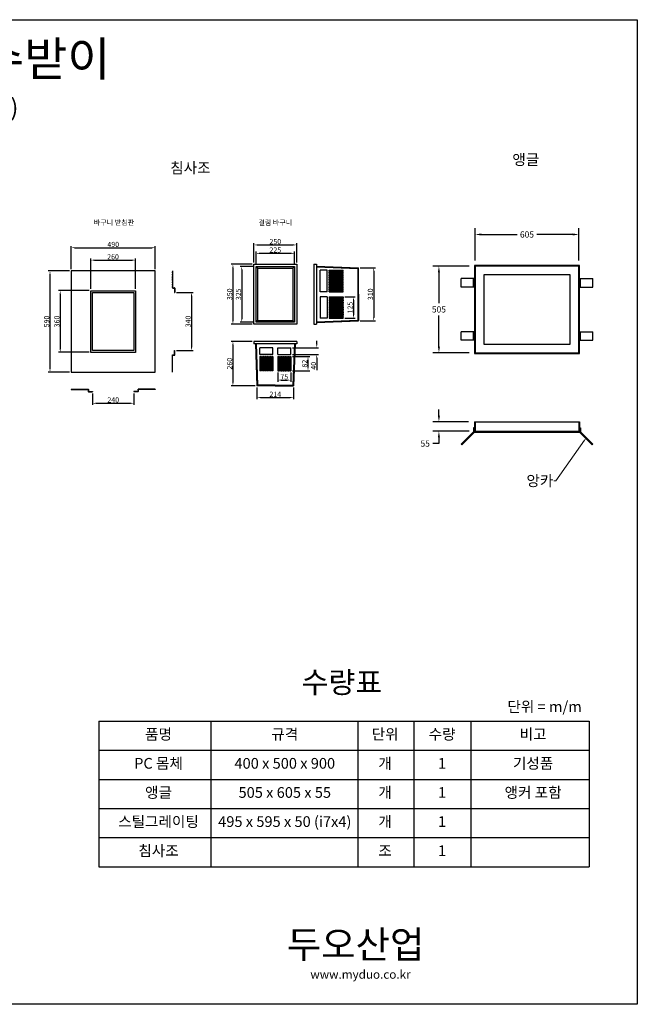
# Model space of a CAD drawing. Units: millimetres. Extents: x 944 to 8385, y 159 to 5907.
# Drawn here: x 4781 to 8385, y 159 to 5907 of the extents above; entities that cross this region are included whole.
import ezdxf
from ezdxf.enums import TextEntityAlignment as Align

# ---------------------------------------------------------------- set-up
doc = ezdxf.new("R2010")
doc.units = ezdxf.units.MM
doc.layers.get('Defpoints').update_dxf_attribs({"lineweight": 25})
for name, color, linetype, lineweight in [('angle', 9, 'Continuous', 25), ('dim', 1, 'Continuous', 13), ('line', 4, 'Continuous', 25), ('line_chim', 6, 'Continuous', 25), ('line_chim_stand', 2, 'Continuous', 25), ('text', 4, 'Continuous', 25)]:
    doc.layers.add(name, color=color, linetype=linetype, lineweight=lineweight)
doc.layers.add('KILL-T', color=150, linetype='Continuous')
doc.styles.add('KILL-T', font='H2HDRM.TTF', dxfattribs={"width": 0.9})
doc.styles.get("Standard").update_dxf_attribs({"font": 'arial.ttf'})
doc.styles.add('text_large', font='txt', dxfattribs={"height": 100})
doc.styles.add('text_normal', font='txt', dxfattribs={"height": 125})
doc.styles.add('text_small', font='txt', dxfattribs={"height": 62.5})
doc.styles.add('스타일1', font='txt')
doc.dimstyles.get("Standard").update_dxf_attribs({"dimscale": 200, "dimtxt": 0.18, "dimasz": 0.18, "dimexe": 0.18, "dimexo": 0.0625, "dimgap": 0.09, "dimtad": 0, "dimtih": 1, "dimtoh": 1, "dimdec": 0, "dimzin": 0, "dimdsep": 46, "dimtxsty": 'Standard', "dimcen": 0.09, "dimadec": 0, "dimazin": 0, "dimtfac": 1, "dimtdec": 0, "dimtofl": 0, "dimtmove": 0, "dimatfit": 3, "dimfxl": 0, "dimtolj": 1, "dimtzin": 0, "dimarcsym": 0})
pattern_1 = [(45, (-283.9413, 1176.1188), (-2.245064, 2.245064), [])]

# ---------------------------------------------------------------- blocks, each defined once
blk = doc.blocks.new('*D41')
at = {"layer": 'Defpoints', "color": 0}
for p in [(7411.7, 3559.5), (7227.5, 3504.5), (7416.2, 3504.5)]:
    blk.add_point(p, dxfattribs=at)
at = {"layer": 'dim', "color": 0, "lineweight": -2}
for p, q in [((7227.5, 3595.5), (7227.5, 3631.5)), ((7399.2, 3559.5), (7191.5, 3559.5)), ((7403.7, 3504.5), (7191.5, 3504.5)), ((7227.5, 3468.5), (7227.5, 3432.5)), ((7227.5, 3432.5), (7191.5, 3432.5))]:
    blk.add_line(p, q, dxfattribs=at)
at = {"layer": 'dim', "color": 0}
for points in [[(7221.5, 3595.5), (7233.5, 3595.5), (7227.5, 3559.5)], [(7221.5, 3468.5), (7233.5, 3468.5), (7227.5, 3504.5)]]:
    blk.add_solid(points, dxfattribs=at)
at = {"layer": 'dim', "color": 0, "insert": (7147.6, 3432.5), "char_height": 36, "attachment_point": 5}
blk.add_mtext('\\A1;55', dxfattribs=at)
blk = doc.blocks.new('*D42')
at = {"layer": 'Defpoints', "color": 0}
for p in [(7227.5, 4468.1), (7416.2, 4468.1), (7416.2, 3963.1)]:
    blk.add_point(p, dxfattribs=at)
at = {"layer": 'dim', "color": 0, "lineweight": -2}
for p, q in [((7403.7, 4468.1), (7191.5, 4468.1)), ((7227.5, 4432.1), (7227.5, 4252)), ((7227.5, 3999.1), (7227.5, 4179.3)), ((7403.7, 3963.1), (7191.5, 3963.1))]:
    blk.add_line(p, q, dxfattribs=at)
at = {"layer": 'dim', "color": 0}
for points in [[(7221.5, 4432.1), (7233.5, 4432.1), (7227.5, 4468.1)], [(7221.5, 3999.1), (7233.5, 3999.1), (7227.5, 3963.1)]]:
    blk.add_solid(points, dxfattribs=at)
at = {"layer": 'dim', "color": 0, "insert": (7227.5, 4215.6), "char_height": 36, "attachment_point": 5}
blk.add_mtext('\\A1;505', dxfattribs=at)
blk = doc.blocks.new('*D43')
at = {"layer": 'Defpoints', "color": 0}
for p in [(8043.7, 4653.1), (7438.7, 4488.1), (8043.7, 4488.1)]:
    blk.add_point(p, dxfattribs=at)
at = {"layer": 'dim', "color": 0, "lineweight": -2}
for p, q in [((7438.7, 4500.6), (7438.7, 4689.1)), ((8043.7, 4500.6), (8043.7, 4689.1)), ((7474.7, 4653.1), (7683.2, 4653.1)), ((8007.7, 4653.1), (7799.2, 4653.1))]:
    blk.add_line(p, q, dxfattribs=at)
at = {"layer": 'dim', "color": 0}
for points in [[(7474.7, 4659.1), (7474.7, 4647.1), (7438.7, 4653.1)], [(8007.7, 4659.1), (8007.7, 4647.1), (8043.7, 4653.1)]]:
    blk.add_solid(points, dxfattribs=at)
at = {"layer": 'dim', "color": 0, "insert": (7741.2, 4653.1), "char_height": 36, "attachment_point": 5}
blk.add_mtext('\\A1;605', dxfattribs=at)
blk = doc.blocks.new('*D50')
at = {"layer": 'Defpoints', "color": 0}
for p in [(6165.8, 3769.1), (6379.8, 3769.1), (6379.8, 3701)]:
    blk.add_point(p, dxfattribs=at)
at = {"layer": 'dim', "color": 1, "lineweight": -2}
for p, q in [((6165.8, 3759.1), (6165.8, 3691)), ((6379.8, 3759.1), (6379.8, 3691)), ((6185.8, 3701), (6359.8, 3701))]:
    blk.add_line(p, q, dxfattribs=at)
at = {"layer": 'dim', "color": 1}
for points in [[(6185.8, 3704.3), (6185.8, 3697.6), (6165.8, 3701)], [(6359.8, 3704.3), (6359.8, 3697.6), (6379.8, 3701)]]:
    blk.add_solid(points, dxfattribs=at)
at = {"layer": 'dim', "color": 7, "insert": (6272.8, 3720.4), "char_height": 30, "attachment_point": 5, "style": '스타일1'}
blk.add_mtext('\\A1;214', dxfattribs=at)
blk = doc.blocks.new('*D51')
at = {"layer": 'Defpoints', "color": 0}
for p in [(6385.3, 4543.2), (6160.3, 4466.6), (6385.3, 4466.6)]:
    blk.add_point(p, dxfattribs=at)
at = {"layer": 'dim', "color": 1, "lineweight": -2}
for p, q in [((6160.3, 4476.6), (6160.3, 4553.2)), ((6180.3, 4543.2), (6365.3, 4543.2)), ((6385.3, 4476.6), (6385.3, 4553.2))]:
    blk.add_line(p, q, dxfattribs=at)
at = {"layer": 'dim', "color": 1}
for points in [[(6180.3, 4546.6), (6180.3, 4539.9), (6160.3, 4543.2)], [(6365.3, 4546.6), (6365.3, 4539.9), (6385.3, 4543.2)]]:
    blk.add_solid(points, dxfattribs=at)
at = {"layer": 'dim', "color": 7, "insert": (6272.8, 4562.6), "char_height": 30, "attachment_point": 5, "style": '스타일1'}
blk.add_mtext('\\A1;225', dxfattribs=at)
blk = doc.blocks.new('*D52')
at = {"layer": 'Defpoints', "color": 0}
for p in [(6397.8, 4592.1), (6147.8, 4479.1), (6397.8, 4479.1)]:
    blk.add_point(p, dxfattribs=at)
at = {"layer": 'dim', "color": 1, "lineweight": -2}
for p, q in [((6147.8, 4489.1), (6147.8, 4602.1)), ((6397.8, 4489.1), (6397.8, 4602.1)), ((6167.8, 4592.1), (6377.8, 4592.1))]:
    blk.add_line(p, q, dxfattribs=at)
at = {"layer": 'dim', "color": 1}
for points in [[(6167.8, 4595.4), (6167.8, 4588.8), (6147.8, 4592.1)], [(6377.8, 4595.4), (6377.8, 4588.8), (6397.8, 4592.1)]]:
    blk.add_solid(points, dxfattribs=at)
at = {"layer": 'dim', "color": 7, "insert": (6272.8, 4611.5), "char_height": 30, "attachment_point": 5, "style": '스타일1'}
blk.add_mtext('\\A1;250', dxfattribs=at)
blk = doc.blocks.new('*D53')
at = {"layer": 'Defpoints', "color": 0}
for p in [(6160.3, 4466.6), (6077, 4141.6), (6160.3, 4141.6)]:
    blk.add_point(p, dxfattribs=at)
at = {"layer": 'dim', "color": 1, "lineweight": -2}
for p, q in [((6150.3, 4466.6), (6067, 4466.6)), ((6077, 4446.6), (6077, 4161.6)), ((6150.3, 4141.6), (6067, 4141.6))]:
    blk.add_line(p, q, dxfattribs=at)
at = {"layer": 'dim', "color": 1}
for points in [[(6073.7, 4446.6), (6080.4, 4446.6), (6077, 4466.6)], [(6073.7, 4161.6), (6080.4, 4161.6), (6077, 4141.6)]]:
    blk.add_solid(points, dxfattribs=at)
at = {"layer": 'dim', "color": 7, "insert": (6057.6, 4304.1), "char_height": 30, "attachment_point": 5, "rotation": 90, "style": '스타일1'}
blk.add_mtext('\\A1;325', dxfattribs=at)
blk = doc.blocks.new('*D54')
at = {"layer": 'Defpoints', "color": 0}
for p in [(6147.8, 4479.1), (6025.5, 4129.1), (6147.8, 4129.1)]:
    blk.add_point(p, dxfattribs=at)
at = {"layer": 'dim', "color": 1, "lineweight": -2}
for p, q in [((6137.8, 4479.1), (6015.5, 4479.1)), ((6025.5, 4459.1), (6025.5, 4149.1)), ((6137.8, 4129.1), (6015.5, 4129.1))]:
    blk.add_line(p, q, dxfattribs=at)
at = {"layer": 'dim', "color": 1}
for points in [[(6022.2, 4459.1), (6028.9, 4459.1), (6025.5, 4479.1)], [(6022.2, 4149.1), (6028.9, 4149.1), (6025.5, 4129.1)]]:
    blk.add_solid(points, dxfattribs=at)
at = {"layer": 'dim', "color": 7, "insert": (6006.1, 4304.1), "char_height": 30, "attachment_point": 5, "rotation": 90, "style": '스타일1'}
blk.add_mtext('\\A1;350', dxfattribs=at)
blk = doc.blocks.new('*D55')
at = {"layer": 'Defpoints', "color": 0}
for p in [(6147.8, 4029.1), (6025.5, 3769.1), (6166, 3769.1)]:
    blk.add_point(p, dxfattribs=at)
at = {"layer": 'dim', "color": 1, "lineweight": -2}
for p, q in [((6137.8, 4029.1), (6015.5, 4029.1)), ((6025.5, 4009.1), (6025.5, 3789.1)), ((6156, 3769.1), (6015.5, 3769.1))]:
    blk.add_line(p, q, dxfattribs=at)
at = {"layer": 'dim', "color": 1}
for points in [[(6022.2, 4009.1), (6028.9, 4009.1), (6025.5, 4029.1)], [(6022.2, 3789.1), (6028.9, 3789.1), (6025.5, 3769.1)]]:
    blk.add_solid(points, dxfattribs=at)
at = {"layer": 'dim', "color": 7, "insert": (6006.1, 3899.1), "char_height": 30, "attachment_point": 5, "rotation": 90, "style": '스타일1'}
blk.add_mtext('\\A1;260', dxfattribs=at)
blk = doc.blocks.new('*D56')
at = {"layer": 'Defpoints', "color": 0}
for p in [(6362.8, 3992.1), (6362.8, 3952.1), (6514.7, 3952.1)]:
    blk.add_point(p, dxfattribs=at)
at = {"layer": 'dim', "color": 1, "lineweight": -2}
for p, q in [((6514.7, 4012.1), (6514.7, 4032.1)), ((6372.8, 3992.1), (6524.7, 3992.1)), ((6372.8, 3952.1), (6524.7, 3952.1)), ((6514.7, 3932.1), (6514.7, 3861.2))]:
    blk.add_line(p, q, dxfattribs=at)
at = {"layer": 'dim', "color": 1}
for points in [[(6511.4, 4012.1), (6518.1, 4012.1), (6514.7, 3992.1)], [(6511.4, 3932.1), (6518.1, 3932.1), (6514.7, 3952.1)]]:
    blk.add_solid(points, dxfattribs=at)
at = {"layer": 'dim', "color": 7, "insert": (6495.3, 3886.7), "char_height": 30, "attachment_point": 5, "rotation": 90, "style": '스타일1'}
blk.add_mtext('\\A1;40', dxfattribs=at)
blk = doc.blocks.new('*D57')
at = {"layer": 'Defpoints', "color": 0}
for p in [(6362.8, 3940.1), (6463.6, 3940.1), (6362.8, 3858.1)]:
    blk.add_point(p, dxfattribs=at)
at = {"layer": 'dim', "color": 1, "lineweight": -2}
for p, q in [((6372.8, 3940.1), (6473.6, 3940.1)), ((6463.6, 3878.1), (6463.6, 3920.1)), ((6372.8, 3858.1), (6473.6, 3858.1))]:
    blk.add_line(p, q, dxfattribs=at)
at = {"layer": 'dim', "color": 1}
for points in [[(6460.3, 3920.1), (6466.9, 3920.1), (6463.6, 3940.1)], [(6460.3, 3878.1), (6466.9, 3878.1), (6463.6, 3858.1)]]:
    blk.add_solid(points, dxfattribs=at)
at = {"layer": 'dim', "color": 7, "insert": (6444.2, 3899.1), "char_height": 30, "attachment_point": 5, "rotation": 90, "style": '스타일1'}
blk.add_mtext('\\A1;82', dxfattribs=at)
blk = doc.blocks.new('*D58')
at = {"layer": 'Defpoints', "color": 0}
for p in [(6287.8, 3858.1), (6362.8, 3858.1), (6362.8, 3803.1)]:
    blk.add_point(p, dxfattribs=at)
at = {"layer": 'dim', "color": 1, "lineweight": -2}
for p, q in [((6287.8, 3848.1), (6287.8, 3793.1)), ((6307.8, 3803.1), (6342.8, 3803.1)), ((6362.8, 3848.1), (6362.8, 3793.1))]:
    blk.add_line(p, q, dxfattribs=at)
at = {"layer": 'dim', "color": 1}
for points in [[(6307.8, 3806.5), (6307.8, 3799.8), (6287.8, 3803.1)], [(6342.8, 3806.5), (6342.8, 3799.8), (6362.8, 3803.1)]]:
    blk.add_solid(points, dxfattribs=at)
at = {"layer": 'dim', "color": 7, "insert": (6325.3, 3822.5), "char_height": 30, "attachment_point": 5, "style": '스타일1'}
blk.add_mtext('\\A1;75', dxfattribs=at)
blk = doc.blocks.new('*D59')
at = {"layer": 'Defpoints', "color": 0}
for p in [(6668.8, 4289), (6668.8, 4164), (6728.8, 4164)]:
    blk.add_point(p, dxfattribs=at)
at = {"layer": 'dim', "color": 1, "lineweight": -2}
for p, q in [((6678.8, 4289), (6738.8, 4289)), ((6728.8, 4269), (6728.8, 4184)), ((6678.8, 4164), (6738.8, 4164))]:
    blk.add_line(p, q, dxfattribs=at)
at = {"layer": 'dim', "color": 1}
for points in [[(6725.5, 4269), (6732.2, 4269), (6728.8, 4289)], [(6725.5, 4184), (6732.2, 4184), (6728.8, 4164)]]:
    blk.add_solid(points, dxfattribs=at)
at = {"layer": 'dim', "color": 7, "insert": (6709.4, 4226.5), "char_height": 30, "attachment_point": 5, "rotation": 90, "style": '스타일1'}
blk.add_mtext('\\A1;125', dxfattribs=at)
blk = doc.blocks.new('*D60')
at = {"layer": 'Defpoints', "color": 0}
for p in [(6757.8, 4459.1), (6757.8, 4149.1), (6846.9, 4149.1)]:
    blk.add_point(p, dxfattribs=at)
at = {"layer": 'dim', "color": 1, "lineweight": -2}
for p, q in [((6767.8, 4459.1), (6856.9, 4459.1)), ((6846.9, 4439.1), (6846.9, 4169.1)), ((6767.8, 4149.1), (6856.9, 4149.1))]:
    blk.add_line(p, q, dxfattribs=at)
at = {"layer": 'dim', "color": 1}
for points in [[(6843.6, 4439.1), (6850.3, 4439.1), (6846.9, 4459.1)], [(6843.6, 4169.1), (6850.3, 4169.1), (6846.9, 4149.1)]]:
    blk.add_solid(points, dxfattribs=at)
at = {"layer": 'dim', "color": 7, "insert": (6827.5, 4304.1), "char_height": 30, "attachment_point": 5, "rotation": 90, "style": '스타일1'}
blk.add_mtext('\\A1;310', dxfattribs=at)
blk = doc.blocks.new('앵글_정단면h55')
at = {"layer": 'angle'}
h = blk.add_hatch(color=256, dxfattribs=at)
h.dxf.hatch_style = 1
h.paths.add_polyline_path([(-302.5, 55), (-307, 55), (-307, -4.5), (-252.5, -4.5), (-252.5, 0), (-302.5, 0)])
h.paths.add_polyline_path([(307, 55), (302.5, 55), (302.5, 0), (252.5, 0), (252.5, -4.5), (307, -4.5)])
for p, q in [((-307, 55), (-307, -4.5)), ((-307, 55), (307, 55)), ((-302.5, 55), (-302.5, 0)), ((-302.5, 0), (302.5, 0)), ((-252.5, 0), (-252.5, -4.5)), ((252.5, 0), (252.5, -4.5)), ((302.5, 55), (302.5, 0)), ((307, 55), (307, -4.5)), ((-307, -4.5), (-380.5, -79.5)), ((-307, -4.5), (307, -4.5)), ((307, -4.5), (380.5, -79.5))]:
    blk.add_line(p, q, dxfattribs=at)
for points in [[(-307, 20.5), (-312, 20.5), (-312, -2.5), (-384.1, -76), (-380.5, -79.5), (-307, -4.5), (-307, 20.5)], [(307, 20.5), (312, 20.5), (312, -2.5), (384.1, -76), (380.5, -79.5), (307, -4.5), (307, 20.5)]]:
    blk.add_lwpolyline(points, dxfattribs=at)
blk = doc.blocks.new('*D81')
at = {"layer": 'Defpoints', "color": 0}
for p in [(5572.1, 4575.8), (5082.1, 4440.2), (5572.1, 4440.2)]:
    blk.add_point(p, dxfattribs=at)
at = {"layer": 'dim', "color": 1, "lineweight": -2}
for p, q in [((5082.1, 4450.2), (5082.1, 4585.8)), ((5102.1, 4575.8), (5552.1, 4575.8)), ((5572.1, 4450.2), (5572.1, 4585.8))]:
    blk.add_line(p, q, dxfattribs=at)
at = {"layer": 'dim', "color": 1}
for points in [[(5102.1, 4579.1), (5102.1, 4572.5), (5082.1, 4575.8)], [(5552.1, 4579.1), (5552.1, 4572.5), (5572.1, 4575.8)]]:
    blk.add_solid(points, dxfattribs=at)
at = {"layer": 'dim', "color": 7, "insert": (5327.1, 4595.2), "char_height": 30, "attachment_point": 5, "style": '스타일1'}
blk.add_mtext('\\A1;490', dxfattribs=at)
blk = doc.blocks.new('*D82')
at = {"layer": 'Defpoints', "color": 0}
for p in [(5082.1, 4440.2), (4958.1, 3850.2), (5082.1, 3850.2)]:
    blk.add_point(p, dxfattribs=at)
at = {"layer": 'dim', "color": 1, "lineweight": -2}
for p, q in [((5072.1, 4440.2), (4948.1, 4440.2)), ((4958.1, 4420.2), (4958.1, 3870.2)), ((5072.1, 3850.2), (4948.1, 3850.2))]:
    blk.add_line(p, q, dxfattribs=at)
at = {"layer": 'dim', "color": 1}
for points in [[(4954.8, 4420.2), (4961.5, 4420.2), (4958.1, 4440.2)], [(4954.8, 3870.2), (4961.5, 3870.2), (4958.1, 3850.2)]]:
    blk.add_solid(points, dxfattribs=at)
at = {"layer": 'dim', "color": 7, "insert": (4938.8, 4145.2), "char_height": 30, "attachment_point": 5, "rotation": 90, "style": '스타일1'}
blk.add_mtext('\\A1;590', dxfattribs=at)
blk = doc.blocks.new('*D77')
at = {"layer": 'Defpoints', "color": 0}
for p in [(5197.1, 4325.2), (5017.8, 3965.2), (5197.1, 3965.2)]:
    blk.add_point(p, dxfattribs=at)
at = {"layer": 'dim', "color": 1, "lineweight": -2}
for p, q in [((5187.1, 4325.2), (5007.8, 4325.2)), ((5017.8, 4305.2), (5017.8, 3985.2)), ((5187.1, 3965.2), (5007.8, 3965.2))]:
    blk.add_line(p, q, dxfattribs=at)
at = {"layer": 'dim', "color": 1}
for points in [[(5014.4, 4305.2), (5021.1, 4305.2), (5017.8, 4325.2)], [(5014.4, 3985.2), (5021.1, 3985.2), (5017.8, 3965.2)]]:
    blk.add_solid(points, dxfattribs=at)
at = {"layer": 'dim', "color": 7, "insert": (4998.4, 4145.3), "char_height": 30, "attachment_point": 5, "rotation": 90, "style": '스타일1'}
blk.add_mtext('\\A1;360', dxfattribs=at)
blk = doc.blocks.new('*D78')
at = {"layer": 'Defpoints', "color": 0}
for p in [(5457.1, 4503.3), (5197.1, 4325.2), (5457.1, 4325.2)]:
    blk.add_point(p, dxfattribs=at)
at = {"layer": 'dim', "color": 1, "lineweight": -2}
for p, q in [((5197.1, 4335.2), (5197.1, 4513.3)), ((5217.1, 4503.3), (5437.1, 4503.3)), ((5457.1, 4335.2), (5457.1, 4513.3))]:
    blk.add_line(p, q, dxfattribs=at)
at = {"layer": 'dim', "color": 1}
for points in [[(5217.1, 4506.7), (5217.1, 4500), (5197.1, 4503.3)], [(5437.1, 4506.7), (5437.1, 4500), (5457.1, 4503.3)]]:
    blk.add_solid(points, dxfattribs=at)
at = {"layer": 'dim', "color": 7, "insert": (5326, 4522.7), "char_height": 30, "attachment_point": 5, "style": '스타일1'}
blk.add_mtext('\\A1;260', dxfattribs=at)
blk = doc.blocks.new('*D79')
at = {"layer": 'Defpoints', "color": 0}
for p in [(5207.1, 3735.2), (5447.1, 3735.2), (5447.1, 3667.9)]:
    blk.add_point(p, dxfattribs=at)
at = {"layer": 'dim', "color": 1, "lineweight": -2}
for p, q in [((5207.1, 3725.2), (5207.1, 3657.9)), ((5447.1, 3725.2), (5447.1, 3657.9)), ((5227.1, 3667.9), (5427.1, 3667.9))]:
    blk.add_line(p, q, dxfattribs=at)
at = {"layer": 'dim', "color": 1}
for points in [[(5227.1, 3671.2), (5227.1, 3664.6), (5207.1, 3667.9)], [(5427.1, 3671.2), (5427.1, 3664.6), (5447.1, 3667.9)]]:
    blk.add_solid(points, dxfattribs=at)
at = {"layer": 'dim', "color": 7, "insert": (5327.1, 3687.3), "char_height": 30, "attachment_point": 5, "style": '스타일1'}
blk.add_mtext('\\A1;240', dxfattribs=at)
blk = doc.blocks.new('*D80')
at = {"layer": 'Defpoints', "color": 0}
for p in [(5687.1, 4315.2), (5687.1, 3975.2), (5783.4, 3975.2)]:
    blk.add_point(p, dxfattribs=at)
at = {"layer": 'dim', "color": 1, "lineweight": -2}
for p, q in [((5697.1, 4315.2), (5793.4, 4315.2)), ((5783.4, 4295.2), (5783.4, 3995.2)), ((5697.1, 3975.2), (5793.4, 3975.2))]:
    blk.add_line(p, q, dxfattribs=at)
at = {"layer": 'dim', "color": 1}
for points in [[(5780.1, 4295.2), (5786.8, 4295.2), (5783.4, 4315.2)], [(5780.1, 3995.2), (5786.8, 3995.2), (5783.4, 3975.2)]]:
    blk.add_solid(points, dxfattribs=at)
at = {"layer": 'dim', "color": 7, "insert": (5764, 4145.2), "char_height": 30, "attachment_point": 5, "rotation": 90, "style": '스타일1'}
blk.add_mtext('\\A1;340', dxfattribs=at)

msp = doc.modelspace()

# ---------------------------------------------------------------- hatches: boundary and pattern name
at = {"layer": 'line_chim_stand'}
h = msp.add_hatch(dxfattribs=at)
h.set_pattern_fill('ANSI31', color=256)
h.set_pattern_definition(pattern_1)
h.paths.add_polyline_path([(5673.562, 4440.153), (5672.062, 4440.153), (5672.062, 4342.153, 0.41421356), (5674.062, 4340.153), (5685.062, 4340.153, -0.41421356), (5685.562, 4339.653), (5685.562, 4315.153), (5687.062, 4315.153), (5687.062, 4339.653, 0.41421356), (5685.062, 4341.653), (5674.062, 4341.653, -0.41421356), (5673.562, 4342.153)])
h = msp.add_hatch(dxfattribs=at)
h.set_pattern_fill('ANSI31', color=256)
h.set_pattern_definition(pattern_1)
h.paths.add_polyline_path([(5673.562, 3948.153, -0.41421356), (5674.062, 3948.653), (5685.062, 3948.653, 0.41421356), (5687.062, 3950.653), (5687.062, 3975.153), (5685.562, 3975.153), (5685.562, 3950.653, -0.41421356), (5685.062, 3950.153), (5674.062, 3950.153, 0.41421356), (5672.062, 3948.153), (5672.062, 3850.153), (5673.562, 3850.153)])
h = msp.add_hatch(dxfattribs=at)
h.set_pattern_fill('ANSI31', color=256)
h.set_pattern_definition(pattern_1)
h.paths.add_polyline_path([(5180.062, 3750.153), (5082.062, 3750.153), (5082.062, 3748.653), (5180.062, 3748.653, -0.41421356), (5180.562, 3748.153), (5180.562, 3737.153, 0.41421356), (5182.562, 3735.153), (5207.062, 3735.153), (5207.062, 3736.653), (5182.562, 3736.653, -0.41421356), (5182.062, 3737.153), (5182.062, 3748.153, 0.41421356)])
h = msp.add_hatch(dxfattribs=at)
h.set_pattern_fill('ANSI31', color=256)
h.set_pattern_definition(pattern_1)
h.paths.add_polyline_path([(5572.062, 3750.153), (5474.062, 3750.153, 0.41421356), (5472.062, 3748.153), (5472.062, 3737.153, -0.41421356), (5471.562, 3736.653), (5447.062, 3736.653), (5447.062, 3735.153), (5471.562, 3735.153, 0.41421356), (5473.562, 3737.153), (5473.562, 3748.153, -0.41421356), (5474.062, 3748.653), (5572.062, 3748.653)])

# ---------------------------------------------------------------- linework, layer by layer
msp.add_lwpolyline([(943.683, 5906.98), (8385.035, 5906.98), (8385.035, 159.271), (943.683, 159.271)], close=True)
at = {"layer": 'angle'}
for p, q in [((7434.171, 4472.634), (7434.171, 3958.634)), ((8048.171, 4472.634), (7434.171, 4472.634)), ((7438.671, 4468.134), (7438.671, 3963.134)), ((8043.671, 4468.134), (7438.671, 4468.134)), ((8043.671, 3963.134), (8043.671, 4468.134)), ((8048.171, 3958.634), (8048.171, 4472.634)), ((7357.115, 4345.634), (7357.115, 4395.634)), ((7434.171, 4395.634), (7357.115, 4395.634)), ((7429.171, 4345.634), (7429.171, 4395.634)), ((7488.671, 4418.134), (7488.671, 4013.134)), ((7993.671, 4418.134), (7488.671, 4418.134)), ((7993.671, 4013.134), (7993.671, 4418.134)), ((8048.171, 4395.634), (8125.227, 4395.634)), ((8053.171, 4345.634), (8053.171, 4395.634)), ((8125.227, 4345.634), (8125.227, 4395.634)), ((7434.171, 4345.634), (7357.115, 4345.634)), ((8048.171, 4345.634), (8125.227, 4345.634)), ((7357.115, 4035.634), (7357.115, 4085.634)), ((7434.171, 4085.634), (7357.115, 4085.634)), ((7429.171, 4035.634), (7429.171, 4085.634)), ((8048.171, 4085.634), (8125.227, 4085.634)), ((8053.171, 4035.634), (8053.171, 4085.634)), ((8125.227, 4035.634), (8125.227, 4085.634)), ((7434.171, 4035.634), (7357.115, 4035.634)), ((8048.171, 4035.634), (8125.227, 4035.634)), ((7488.671, 4013.134), (7993.671, 4013.134)), ((7434.171, 3958.634), (8048.171, 3958.634)), ((7438.671, 3963.134), (8043.671, 3963.134))]:
    msp.add_line(p, q, dxfattribs=at)
at = {"layer": 'dim', "color": 1}
for p, q in [((8077.683, 3452.353), (7909.698, 3215.493)), ((7909.698, 3215.493), (7897.198, 3215.493))]:
    msp.add_line(p, q, dxfattribs=at)
msp.add_solid([(8075.983, 3453.558), (8079.382, 3451.147), (8084.914, 3462.549)], dxfattribs=at)
at = {"layer": 'line'}
for p, q in [((5243.403, 1812.067), (5243.403, 962.067)), ((5243.403, 1812.067), (8104.993, 1812.067)), ((5895.67, 1812.067), (5895.67, 962.067)), ((6754.436, 1812.067), (6754.436, 962.067)), ((7080.962, 1812.067), (7080.962, 962.067)), ((7414.02, 1812.067), (7414.02, 962.067)), ((5243.403, 1642.067), (8104.993, 1642.067)), ((5243.403, 1472.067), (8104.993, 1472.067)), ((5243.403, 1302.067), (8104.993, 1302.067)), ((5243.403, 1132.067), (8104.993, 1132.067)), ((5243.403, 962.067), (8104.993, 962.067))]:
    msp.add_line(p, q, dxfattribs=at)
at = {"layer": 'line_chim'}
for p, q in [((6147.82, 4479.107), (6397.82, 4479.107)), ((6147.82, 4129.107), (6147.82, 4479.107)), ((6160.32, 4466.607), (6385.32, 4466.607)), ((6160.32, 4141.607), (6160.32, 4466.607)), ((6160.32, 4466.607), (6169.82, 4457.107)), ((6169.82, 4457.107), (6375.82, 4457.107)), ((6169.82, 4457.107), (6169.82, 4151.107)), ((6375.82, 4457.107), (6385.32, 4466.607)), ((6375.82, 4457.107), (6375.82, 4151.107)), ((6385.32, 4466.607), (6385.32, 4141.607)), ((6397.82, 4479.107), (6397.82, 4129.107)), ((6497.82, 4479.107), (6497.82, 4129.107)), ((6497.82, 4479.107), (6512.82, 4479.107)), ((6512.82, 4479.107), (6512.82, 4129.107)), ((6512.82, 4468.199), (6757.82, 4459.107)), ((6512.82, 4464.196), (6753.82, 4455.253)), ((6534.82, 4319.253), (6534.82, 4444.253)), ((6574.82, 4444.253), (6534.82, 4444.253)), ((6574.82, 4319.253), (6574.82, 4444.253)), ((6586.82, 4444.253), (6668.82, 4444.253)), ((6586.82, 4438.753), (6586.82, 4444.253)), ((6586.82, 4438.753), (6668.82, 4438.753)), ((6586.82, 4434.753), (6668.82, 4434.753)), ((6586.82, 4428.753), (6586.82, 4434.753)), ((6586.82, 4428.753), (6668.82, 4428.753)), ((6668.82, 4438.753), (6668.82, 4444.253)), ((6668.82, 4428.753), (6668.82, 4434.753)), ((6753.82, 4455.253), (6753.82, 4152.961)), ((6757.82, 4304.107), (6757.82, 4459.107)), ((6586.82, 4424.753), (6668.82, 4424.753)), ((6586.82, 4418.753), (6586.82, 4424.753)), ((6586.82, 4418.753), (6668.82, 4418.753)), ((6586.82, 4414.753), (6668.82, 4414.753)), ((6586.82, 4408.753), (6586.82, 4414.753)), ((6586.82, 4408.753), (6668.82, 4408.753)), ((6586.82, 4404.753), (6668.82, 4404.753)), ((6586.82, 4398.753), (6586.82, 4404.753)), ((6586.82, 4398.753), (6668.82, 4398.753)), ((6586.82, 4394.753), (6668.82, 4394.753)), ((6586.82, 4388.753), (6586.82, 4394.753)), ((6586.82, 4388.753), (6668.82, 4388.753)), ((6586.82, 4384.253), (6668.82, 4384.253)), ((6586.82, 4378.253), (6586.82, 4384.253)), ((6586.82, 4378.253), (6668.82, 4378.253)), ((6586.82, 4368.753), (6586.82, 4374.253)), ((6586.82, 4374.253), (6668.82, 4374.253)), ((6586.82, 4368.753), (6668.82, 4368.753)), ((6668.82, 4418.753), (6668.82, 4424.753)), ((6668.82, 4408.753), (6668.82, 4414.753)), ((6668.82, 4398.753), (6668.82, 4404.753)), ((6668.82, 4388.753), (6668.82, 4394.753)), ((6668.82, 4378.253), (6668.82, 4384.253)), ((6668.82, 4368.753), (6668.82, 4374.253)), ((6574.82, 4319.253), (6534.82, 4319.253)), ((6586.82, 4364.753), (6668.82, 4364.753)), ((6586.82, 4359.253), (6586.82, 4364.753)), ((6586.82, 4359.253), (6668.82, 4359.253)), ((6586.82, 4355.253), (6668.82, 4355.253)), ((6586.82, 4349.253), (6586.82, 4355.253)), ((6586.82, 4349.253), (6668.82, 4349.253)), ((6586.82, 4345.253), (6668.82, 4345.253)), ((6586.82, 4339.253), (6586.82, 4345.253)), ((6586.82, 4339.253), (6668.82, 4339.253)), ((6586.82, 4335.253), (6668.82, 4335.253)), ((6586.82, 4329.253), (6586.82, 4335.253)), ((6586.82, 4329.253), (6668.82, 4329.253)), ((6586.82, 4325.253), (6668.82, 4325.253)), ((6586.82, 4319.253), (6586.82, 4325.253)), ((6586.82, 4319.253), (6668.82, 4319.253)), ((6668.82, 4359.253), (6668.82, 4364.753)), ((6668.82, 4349.253), (6668.82, 4355.253)), ((6668.82, 4339.253), (6668.82, 4345.253)), ((6668.82, 4329.253), (6668.82, 4335.253)), ((6668.82, 4319.253), (6668.82, 4325.253)), ((6534.82, 4288.961), (6534.82, 4163.961)), ((6574.82, 4288.961), (6534.82, 4288.961)), ((6574.82, 4288.961), (6574.82, 4163.961)), ((6586.82, 4288.961), (6668.82, 4288.961)), ((6586.82, 4288.961), (6586.82, 4282.961)), ((6586.82, 4282.961), (6668.82, 4282.961)), ((6586.82, 4278.961), (6668.82, 4278.961)), ((6586.82, 4278.961), (6586.82, 4272.961)), ((6586.82, 4272.961), (6668.82, 4272.961)), ((6586.82, 4268.961), (6668.82, 4268.961)), ((6586.82, 4268.961), (6586.82, 4262.961)), ((6586.82, 4262.961), (6668.82, 4262.961)), ((6586.82, 4258.961), (6668.82, 4258.961)), ((6586.82, 4258.961), (6586.82, 4252.961)), ((6668.82, 4288.961), (6668.82, 4282.961)), ((6668.82, 4278.961), (6668.82, 4272.961)), ((6668.82, 4268.961), (6668.82, 4262.961)), ((6668.82, 4258.961), (6668.82, 4252.961)), ((6757.82, 4304.107), (6757.82, 4149.107)), ((6757.82, 4255.961), (6757.82, 4149.107)), ((6586.82, 4252.961), (6668.82, 4252.961)), ((6586.82, 4248.961), (6668.82, 4248.961)), ((6586.82, 4248.961), (6586.82, 4243.461)), ((6586.82, 4243.461), (6668.82, 4243.461)), ((6586.82, 4239.461), (6586.82, 4233.961)), ((6586.82, 4239.461), (6668.82, 4239.461)), ((6586.82, 4233.961), (6668.82, 4233.961)), ((6586.82, 4229.961), (6668.82, 4229.961)), ((6586.82, 4229.961), (6586.82, 4223.961)), ((6586.82, 4223.961), (6668.82, 4223.961)), ((6586.82, 4219.461), (6668.82, 4219.461)), ((6586.82, 4219.461), (6586.82, 4213.461)), ((6586.82, 4213.461), (6668.82, 4213.461)), ((6586.82, 4209.461), (6668.82, 4209.461)), ((6586.82, 4209.461), (6586.82, 4203.461)), ((6586.82, 4203.461), (6668.82, 4203.461)), ((6586.82, 4199.461), (6668.82, 4199.461)), ((6586.82, 4199.461), (6586.82, 4193.461)), ((6668.82, 4248.961), (6668.82, 4243.461)), ((6668.82, 4239.461), (6668.82, 4233.961)), ((6668.82, 4229.961), (6668.82, 4223.961)), ((6668.82, 4219.461), (6668.82, 4213.461)), ((6668.82, 4209.461), (6668.82, 4203.461)), ((6668.82, 4199.461), (6668.82, 4193.461)), ((6160.32, 4141.607), (6169.82, 4151.107)), ((6385.32, 4141.607), (6160.32, 4141.607)), ((6169.82, 4151.107), (6375.82, 4151.107)), ((6385.32, 4141.607), (6375.82, 4151.107)), ((6512.82, 4144.018), (6753.82, 4152.961)), ((6512.82, 4140.015), (6757.82, 4149.107)), ((6574.82, 4163.961), (6534.82, 4163.961)), ((6586.82, 4193.461), (6668.82, 4193.461)), ((6586.82, 4189.461), (6668.82, 4189.461)), ((6586.82, 4189.461), (6586.82, 4183.461)), ((6586.82, 4183.461), (6668.82, 4183.461)), ((6586.82, 4179.461), (6668.82, 4179.461)), ((6586.82, 4179.461), (6586.82, 4173.461)), ((6586.82, 4173.461), (6668.82, 4173.461)), ((6586.82, 4169.461), (6668.82, 4169.461)), ((6586.82, 4169.461), (6586.82, 4163.961)), ((6586.82, 4163.961), (6668.82, 4163.961)), ((6668.82, 4189.461), (6668.82, 4183.461)), ((6668.82, 4179.461), (6668.82, 4173.461)), ((6668.82, 4169.461), (6668.82, 4163.961)), ((6397.82, 4129.107), (6147.82, 4129.107)), ((6497.82, 4129.107), (6512.82, 4129.107)), ((6397.82, 4029.107), (6147.82, 4029.107)), ((6147.82, 4029.107), (6147.82, 4014.107)), ((6397.82, 4029.107), (6397.82, 4014.107)), ((6397.82, 4014.107), (6147.82, 4014.107)), ((6156.874, 4014.107), (6165.966, 3769.107)), ((6160.877, 4014.107), (6169.82, 3773.107)), ((6257.82, 3992.107), (6182.82, 3992.107)), ((6182.82, 3952.107), (6182.82, 3992.107)), ((6257.82, 3952.107), (6257.82, 3992.107)), ((6287.82, 3952.107), (6287.82, 3992.107)), ((6287.82, 3992.107), (6362.82, 3992.107)), ((6362.82, 3952.107), (6362.82, 3992.107)), ((6384.764, 4014.107), (6375.82, 3773.107)), ((6388.766, 4014.107), (6379.675, 3769.107)), ((6257.82, 3952.107), (6182.82, 3952.107)), ((6182.82, 3940.107), (6182.82, 3858.107)), ((6188.32, 3940.107), (6182.82, 3940.107)), ((6188.32, 3940.107), (6188.32, 3858.107)), ((6192.32, 3940.107), (6192.32, 3858.107)), ((6198.32, 3940.107), (6192.32, 3940.107)), ((6198.32, 3940.107), (6198.32, 3858.107)), ((6202.32, 3940.107), (6202.32, 3858.107)), ((6208.32, 3940.107), (6202.32, 3940.107)), ((6208.32, 3940.107), (6208.32, 3858.107)), ((6212.32, 3940.107), (6212.32, 3858.107)), ((6218.32, 3940.107), (6212.32, 3940.107)), ((6218.32, 3940.107), (6218.32, 3858.107)), ((6222.32, 3940.107), (6222.32, 3858.107)), ((6228.32, 3940.107), (6222.32, 3940.107)), ((6228.32, 3940.107), (6228.32, 3858.107)), ((6232.32, 3940.107), (6232.32, 3858.107)), ((6238.32, 3940.107), (6232.32, 3940.107)), ((6238.32, 3940.107), (6238.32, 3858.107)), ((6242.32, 3940.107), (6242.32, 3858.107)), ((6248.32, 3940.107), (6242.32, 3940.107)), ((6248.32, 3940.107), (6248.32, 3858.107)), ((6257.82, 3940.107), (6252.32, 3940.107)), ((6252.32, 3940.107), (6252.32, 3858.107)), ((6257.82, 3940.107), (6257.82, 3858.107)), ((6287.82, 3952.107), (6362.82, 3952.107)), ((6287.82, 3940.107), (6293.32, 3940.107)), ((6287.82, 3940.107), (6287.82, 3858.107)), ((6293.32, 3940.107), (6293.32, 3858.107)), ((6297.32, 3940.107), (6297.32, 3858.107)), ((6297.32, 3940.107), (6303.32, 3940.107)), ((6303.32, 3940.107), (6303.32, 3858.107)), ((6307.32, 3940.107), (6307.32, 3858.107)), ((6307.32, 3940.107), (6313.32, 3940.107)), ((6313.32, 3940.107), (6313.32, 3858.107)), ((6317.32, 3940.107), (6317.32, 3858.107)), ((6317.32, 3940.107), (6323.32, 3940.107)), ((6323.32, 3940.107), (6323.32, 3858.107)), ((6327.32, 3940.107), (6327.32, 3858.107)), ((6327.32, 3940.107), (6333.32, 3940.107)), ((6333.32, 3940.107), (6333.32, 3858.107)), ((6337.32, 3940.107), (6337.32, 3858.107)), ((6337.32, 3940.107), (6343.32, 3940.107)), ((6343.32, 3940.107), (6343.32, 3858.107)), ((6347.32, 3940.107), (6347.32, 3858.107)), ((6347.32, 3940.107), (6353.32, 3940.107)), ((6353.32, 3940.107), (6353.32, 3858.107)), ((6357.32, 3940.107), (6357.32, 3858.107)), ((6357.32, 3940.107), (6362.82, 3940.107)), ((6362.82, 3940.107), (6362.82, 3858.107)), ((6188.32, 3858.107), (6182.82, 3858.107)), ((6198.32, 3858.107), (6192.32, 3858.107)), ((6208.32, 3858.107), (6202.32, 3858.107)), ((6218.32, 3858.107), (6212.32, 3858.107)), ((6228.32, 3858.107), (6222.32, 3858.107)), ((6238.32, 3858.107), (6232.32, 3858.107)), ((6248.32, 3858.107), (6242.32, 3858.107)), ((6257.82, 3858.107), (6252.32, 3858.107)), ((6287.82, 3858.107), (6293.32, 3858.107)), ((6297.32, 3858.107), (6303.32, 3858.107)), ((6307.32, 3858.107), (6313.32, 3858.107)), ((6317.32, 3858.107), (6323.32, 3858.107)), ((6327.32, 3858.107), (6333.32, 3858.107)), ((6337.32, 3858.107), (6343.32, 3858.107)), ((6347.32, 3858.107), (6353.32, 3858.107)), ((6357.32, 3858.107), (6362.82, 3858.107)), ((6272.82, 3769.107), (6165.966, 3769.107)), ((6272.82, 3773.107), (6169.82, 3773.107)), ((6272.82, 3773.107), (6375.82, 3773.107)), ((6272.82, 3769.107), (6379.675, 3769.107))]:
    msp.add_line(p, q, dxfattribs=at)
at = {"layer": 'line_chim_stand'}
for p, q in [((5572.062, 4440.153), (5082.062, 4440.153)), ((5082.062, 4440.153), (5082.062, 3850.153)), ((5572.062, 3850.153), (5572.062, 4440.153)), ((5672.062, 4440.153), (5672.062, 4342.153)), ((5672.062, 4440.153), (5673.562, 4440.153)), ((5673.562, 4440.153), (5673.562, 4342.153)), ((5197.062, 4325.153), (5457.062, 4325.153)), ((5197.062, 3965.153), (5197.062, 4325.153)), ((5207.062, 4315.153), (5447.062, 4315.153)), ((5207.062, 3975.153), (5207.062, 4315.153)), ((5447.062, 4315.153), (5447.062, 3975.153)), ((5457.062, 4325.153), (5457.062, 3965.153)), ((5674.062, 4341.653), (5685.062, 4341.653)), ((5674.062, 4340.153), (5685.062, 4340.153)), ((5685.562, 4339.653), (5685.562, 4315.153)), ((5685.562, 4315.153), (5687.062, 4315.153)), ((5687.062, 4339.653), (5687.062, 4315.153)), ((5447.062, 3975.153), (5207.062, 3975.153)), ((5685.562, 3975.153), (5687.062, 3975.153)), ((5685.562, 3950.653), (5685.562, 3975.153)), ((5687.062, 3950.653), (5687.062, 3975.153)), ((5457.062, 3965.153), (5197.062, 3965.153)), ((5672.062, 3850.153), (5672.062, 3948.153)), ((5673.562, 3850.153), (5673.562, 3948.153)), ((5674.062, 3950.153), (5685.062, 3950.153)), ((5674.062, 3948.653), (5685.062, 3948.653)), ((5082.062, 3850.153), (5572.062, 3850.153)), ((5672.062, 3850.153), (5673.562, 3850.153)), ((5082.062, 3750.153), (5180.062, 3750.153)), ((5082.062, 3750.153), (5082.062, 3748.653)), ((5082.062, 3748.653), (5180.062, 3748.653)), ((5180.562, 3748.153), (5180.562, 3737.153)), ((5182.062, 3748.153), (5182.062, 3737.153)), ((5182.562, 3736.653), (5207.062, 3736.653)), ((5207.062, 3736.653), (5207.062, 3735.153)), ((5447.062, 3736.653), (5447.062, 3735.153)), ((5471.562, 3736.653), (5447.062, 3736.653)), ((5472.062, 3748.153), (5472.062, 3737.153)), ((5473.562, 3748.153), (5473.562, 3737.153)), ((5572.062, 3750.153), (5474.062, 3750.153)), ((5572.062, 3748.653), (5474.062, 3748.653)), ((5572.062, 3750.153), (5572.062, 3748.653)), ((5182.562, 3735.153), (5207.062, 3735.153)), ((5471.562, 3735.153), (5447.062, 3735.153))]:
    msp.add_line(p, q, dxfattribs=at)
for centre, radius, start, end in [((5674.062, 4342.153), 2, 180, 270), ((5674.062, 4342.153), 0.5, 180, 270), ((5685.062, 4339.653), 2, 0, 90), ((5685.062, 4339.653), 0.5, 0, 90), ((5674.062, 3948.153), 2, 90, 180), ((5674.062, 3948.153), 0.5, 90, 180), ((5685.062, 3950.653), 2, 270, 0), ((5685.062, 3950.653), 0.5, 270, 0), ((5180.062, 3748.153), 2, 0, 90), ((5180.062, 3748.153), 0.5, 0, 90), ((5182.562, 3737.153), 2, 180, 270), ((5182.562, 3737.153), 0.5, 180, 270), ((5471.562, 3737.153), 2, 270, 0), ((5471.562, 3737.153), 0.5, 270, 0), ((5474.062, 3748.153), 2, 90, 180), ((5474.062, 3748.153), 0.5, 90, 180)]:
    msp.add_arc(centre, radius, start, end, dxfattribs=at)
at = {"layer": 'text'}
msp.add_line((8104.993, 1812.067), (8104.993, 962.067), dxfattribs=at)

# ---------------------------------------------------------------- block references
msp.add_blockref('앵글_정단면h55', (7741.171, 3504.549))

# ---------------------------------------------------------------- texts
at = {"insert": (2506.239, 5778.969), "char_height": 200, "attachment_point": 1}
msp.add_mtext_dynamic_manual_height_columns('{\\W7.7785;  }PC{\\fGulim|b0|i0|c129|p50;개량우수받이}\\P{\\H0.5x;\\W8.8861;     \\W1;(400x500x900)}', width=4367.47177, gutter_width=12.5, heights=[0], dxfattribs=at)
at = {"layer": 'dim', "color": 3, "insert": (7894.948, 3246.743), "char_height": 62.5, "attachment_point": 3}
msp.add_mtext('\\A1;{\\fGulim|b0|i0|c129|p50;앙카}', dxfattribs=at)
at = {"layer": 'KILL-T', "color": 2, "style": 'KILL-T'}
for s, p in [('바구니 받침판', (5331.503, 4708.628)), ('걸림 바구니', (6272.82, 4708.099))]:
    msp.add_text(s, height=30, dxfattribs=at).set_placement(p, align=Align.CENTER)
at = {"layer": 'text'}
for s, height, style, p in [('수량표', 125, 'text_normal', (6426.366, 1976.368)), ('단위 = m/m', 62.5, 'text_small', (7627.172, 1865.61)), ('두오산업', 160, 'text_large', (6339.71, 428.244))]:
    msp.add_text(s, height=height, dxfattribs=dict(at, style=style)).set_placement(p)
at = {"layer": 'text', "style": 'text_small'}
for s, insert, char_height, width, attachment_point in [('앵글', (7734.509, 5121.513), 62.5, 532.6, 2), ('침사조', (5777.312, 5073.229), 62.5, 532.6, 2), ('품명', (5591.303, 1727.806), 62.5, 916.6, 5), ('규격', (6328.169, 1727.806), 62.5, 916.6, 5), ('단위', (6913.632, 1727.806), 62.5, 916.6, 5), ('수량', (7246.116, 1727.806), 62.5, 916.6, 5), ('비고', (7777.05, 1727.806), 62.5, 916.6, 5), ('PC 몸체', (5591.303, 1557.806), 62.5, 916.6, 5), ('400 x 500 x 900', (6328.169, 1557.806), 62.5, 916.6, 5), ('개', (6913.632, 1557.806), 62.5, 916.6, 5), ('1', (7246.116, 1557.806), 62.5, 916.6, 5), ('기성품', (7777.05, 1557.806), 62.5, 916.6, 5), ('앵글', (5591.303, 1387.806), 62.5, 916.6, 5), ('505 x 605 x 55', (6328.169, 1387.806), 62.5, 916.6, 5), ('개', (6913.632, 1387.806), 62.5, 916.6, 5), ('1', (7246.116, 1387.806), 62.5, 916.6, 5), ('앵커 포함', (7777.05, 1387.806), 62.5, 916.6, 5), ('스틸그레이팅', (5591.303, 1217.806), 62.5, 916.6, 5), ('개', (6913.632, 1217.806), 62.5, 916.6, 5), ('495 x 595 x 50 (i7x4)', (6328.169, 1217.806), 62.5, 916.6, 5), ('1', (7246.116, 1217.806), 62.5, 916.6, 5), ('침사조', (5591.303, 1047.806), 62.5, 916.6, 5), ('조', (6913.632, 1047.806), 62.5, 916.6, 5), ('1', (7246.116, 1047.806), 62.5, 916.6, 5), ('www.myduo.co.kr', (6769.914, 358.754), 50, 1000, 2)]:
    msp.add_mtext(s, dxfattribs=dict(at, insert=insert, char_height=char_height, width=width, attachment_point=attachment_point))

# ---------------------------------------------------------------- dimensions: what is measured, and where the dimension line sits
at = {"layer": 'dim'}
dim = msp.add_linear_dim(base=(8043.671, 4653.13), p1=(7438.671, 4488.134), p2=(8043.671, 4488.134), dimstyle='Standard', dxfattribs=at)
dim.commit()
dim.dimension.update_dxf_attribs({"geometry": '*D43', "text_midpoint": (7741.171, 4653.13)})
for base, p1, p2, override, picture, middle in [((5572.062, 4575.808), (5082.062, 4440.153), (5572.062, 4440.153), {"dimscale": 20, "dimtxt": 1.5, "dimasz": 1, "dimexe": 0.5, "dimexo": 0.5, "dimgap": 0.2, "dimtad": 1, "dimtih": 0, "dimtoh": 0, "dimdec": 0, "dimzin": 8, "dimlunit": 6, "dimtxsty": '스타일1', "dimclrd": 1, "dimclre": 1, "dimclrt": 7, "dimtdec": 0}, '*D81', (5327.062, 4595.208)), ((6397.82, 4592.101), (6147.82, 4479.107), (6397.82, 4479.107), {"dimscale": 20, "dimtxt": 1.5, "dimasz": 1, "dimexe": 0.5, "dimexo": 0.5, "dimgap": 0.2, "dimtad": 1, "dimtih": 0, "dimtoh": 0, "dimdec": 0, "dimzin": 8, "dimlunit": 6, "dimtxsty": '스타일1', "dimclrd": 1, "dimclre": 1, "dimclrt": 7, "dimtdec": 0}, '*D52', (6272.82, 4611.481)), ((6385.32, 4543.22), (6160.32, 4466.607), (6385.32, 4466.607), {"dimscale": 20, "dimtxt": 1.5, "dimasz": 1, "dimexe": 0.5, "dimexo": 0.5, "dimgap": 0.2, "dimtad": 1, "dimtih": 0, "dimtoh": 0, "dimdec": 0, "dimzin": 8, "dimlunit": 6, "dimtxsty": '스타일1', "dimclrd": 1, "dimclre": 1, "dimclrt": 7, "dimtdec": 0}, '*D51', (6272.82, 4562.6)), ((6362.82, 3803.134), (6287.82, 3858.107), (6362.82, 3858.107), {"dimscale": 20, "dimtxt": 1.5, "dimasz": 1, "dimexe": 0.5, "dimexo": 0.5, "dimgap": 0.2, "dimtad": 1, "dimtih": 0, "dimtoh": 0, "dimdec": 1, "dimzin": 8, "dimlunit": 6, "dimtxsty": '스타일1', "dimclrd": 1, "dimclre": 1, "dimclrt": 7, "dimtdec": 0}, '*D58', (6325.32, 3822.513))]:
    dim = msp.add_linear_dim(base=base, p1=p1, p2=p2, dimstyle='Standard', override=override, dxfattribs=at)
    dim.commit()
    dim.dimension.update_dxf_attribs({"geometry": picture, "text_midpoint": middle})
for base, p1, p2, picture, middle in [((5457.062, 4503.334), (5197.062, 4325.153), (5457.062, 4325.153), '*D78', (5325.967, 4503.334)), ((6379.82, 3700.966), (6165.82, 3769.107), (6379.82, 3769.107), '*D50', (6272.82, 3700.966)), ((5447.062, 3667.901), (5207.062, 3735.153), (5447.062, 3735.153), '*D79', (5327.062, 3667.901))]:
    dim = msp.add_linear_dim(base=base, p1=p1, p2=p2, dimstyle='Standard', override={"dimscale": 20, "dimtxt": 1.5, "dimasz": 1, "dimexe": 0.5, "dimexo": 0.5, "dimgap": 0.2, "dimtad": 1, "dimtih": 0, "dimtoh": 0, "dimdec": 0, "dimzin": 8, "dimlunit": 6, "dimtxsty": '스타일1', "dimclrd": 1, "dimclre": 1, "dimclrt": 7, "dimtdec": 0}, dxfattribs=at)
    dim.commit()
    dim.dimension.update_dxf_attribs({"geometry": picture, "text_midpoint": middle, "dimtype": 160})
for base, p1, p2, picture, middle in [((4958.132, 3850.153), (5082.062, 4440.153), (5082.062, 3850.153), '*D82', (4938.753, 4145.153)), ((6025.522, 4129.107), (6147.82, 4479.107), (6147.82, 4129.107), '*D54', (6006.142, 4304.107)), ((6077.024, 4141.607), (6160.32, 4466.607), (6160.32, 4141.607), '*D53', (6057.645, 4304.107)), ((6846.939, 4149.107), (6757.82, 4459.107), (6757.82, 4149.107), '*D60', (6827.519, 4304.107)), ((6025.522, 3769.107), (6147.82, 4029.107), (6165.966, 3769.107), '*D55', (6006.142, 3899.107)), ((6514.731, 3952.107), (6362.82, 3992.107), (6362.82, 3952.107), '*D56', (6495.331, 3886.656)), ((6463.594, 3940.107), (6362.82, 3858.107), (6362.82, 3940.107), '*D57', (6444.215, 3899.107))]:
    dim = msp.add_linear_dim(base=base, p1=p1, p2=p2, angle=90, dimstyle='Standard', override={"dimscale": 20, "dimtxt": 1.5, "dimasz": 1, "dimexe": 0.5, "dimexo": 0.5, "dimgap": 0.2, "dimtad": 1, "dimtih": 0, "dimtoh": 0, "dimdec": 0, "dimzin": 8, "dimlunit": 6, "dimtxsty": '스타일1', "dimclrd": 1, "dimclre": 1, "dimclrt": 7, "dimtdec": 0}, dxfattribs=at)
    dim.commit()
    dim.dimension.update_dxf_attribs({"geometry": picture, "text_midpoint": middle})
for base, p1, p2, picture, middle in [((7227.505, 4468.134), (7416.171, 3963.134), (7416.171, 4468.134), '*D42', (7227.505, 4215.634)), ((7227.505, 3504.549), (7411.671, 3559.549), (7416.171, 3504.549), '*D41', (7147.586, 3432.549))]:
    dim = msp.add_linear_dim(base=base, p1=p1, p2=p2, angle=90, dimstyle='Standard', dxfattribs=at)
    dim.commit()
    dim.dimension.update_dxf_attribs({"geometry": picture, "text_midpoint": middle})
for base, p1, p2, override, picture, middle in [((5017.764, 3965.153), (5197.062, 4325.153), (5197.062, 3965.153), {"dimscale": 20, "dimtxt": 1.5, "dimasz": 1, "dimexe": 0.5, "dimexo": 0.5, "dimgap": 0.2, "dimtad": 1, "dimtih": 0, "dimtoh": 0, "dimdec": 0, "dimzin": 8, "dimlunit": 6, "dimtxsty": '스타일1', "dimclrd": 1, "dimclre": 1, "dimclrt": 7, "dimtdec": 0}, '*D77', (5017.764, 4145.343)), ((5783.433, 3975.153), (5687.062, 4315.153), (5687.062, 3975.153), {"dimscale": 20, "dimtxt": 1.5, "dimasz": 1, "dimexe": 0.5, "dimexo": 0.5, "dimgap": 0.2, "dimtad": 1, "dimtih": 0, "dimtoh": 0, "dimdec": 0, "dimzin": 8, "dimlunit": 6, "dimtxsty": '스타일1', "dimclrd": 1, "dimclre": 1, "dimclrt": 7, "dimtdec": 0}, '*D80', (5783.433, 4145.153)), ((6728.83, 4163.961), (6668.82, 4288.961), (6668.82, 4163.961), {"dimscale": 20, "dimtxt": 1.5, "dimasz": 1, "dimexe": 0.5, "dimexo": 0.5, "dimgap": 0.2, "dimtad": 1, "dimtih": 0, "dimtoh": 0, "dimdec": 2, "dimzin": 8, "dimlunit": 6, "dimtxsty": '스타일1', "dimclrd": 1, "dimclre": 1, "dimclrt": 7, "dimtdec": 0}, '*D59', (6728.83, 4226.461))]:
    dim = msp.add_linear_dim(base=base, p1=p1, p2=p2, angle=90, dimstyle='Standard', override=override, dxfattribs=at)
    dim.commit()
    dim.dimension.update_dxf_attribs({"geometry": picture, "text_midpoint": middle, "dimtype": 160})

doc.saveas('drawing.dxf')
